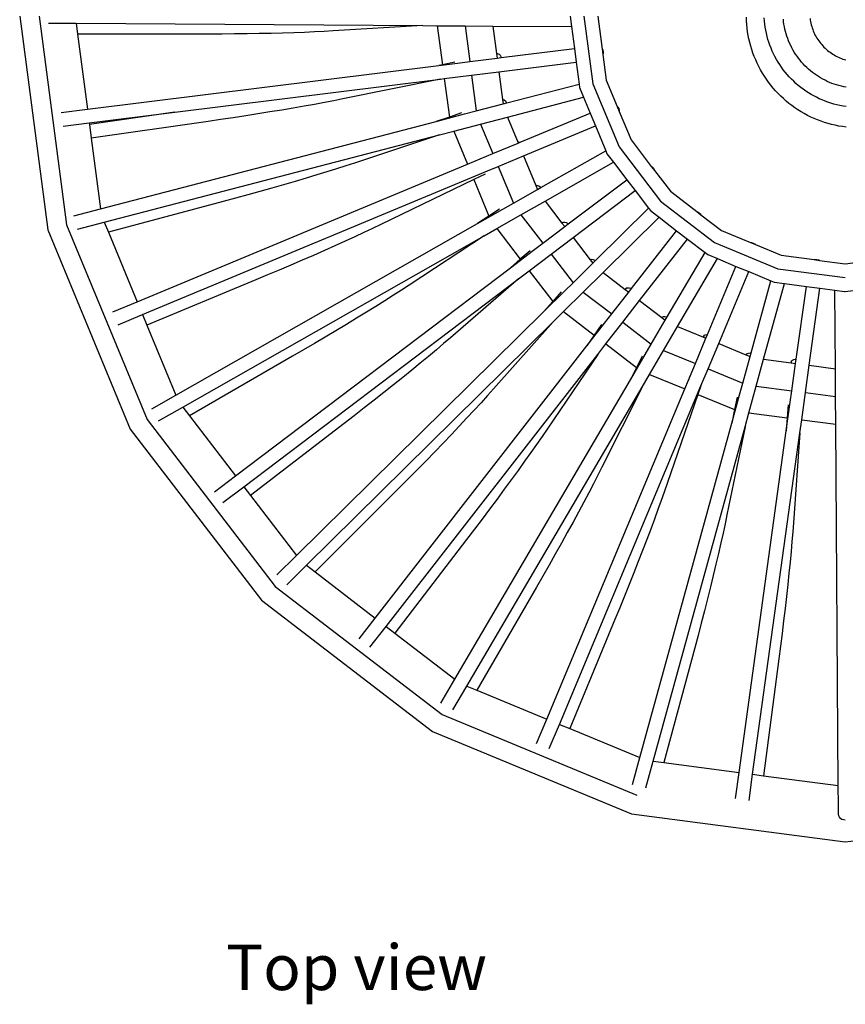
# Model space of a CAD drawing. Units: metres. Extents: x 1.52 to 3.09, y 2.89 to 4.7.
# Drawn here: x 1.52 to 1.82, y 2.89 to 3.25 of the extents above; entities that cross this region are included whole.
import ezdxf

# ---------------------------------------------------------------- set-up
doc = ezdxf.new("R2010")
doc.units = ezdxf.units.M
doc.layers.add('Edges', color=7, linetype='Continuous')
doc.styles.get("Standard").update_dxf_attribs({"font": 'verdana.ttf'})

# ---------------------------------------------------------------- blocks, each defined once
blk = doc.blocks.new('Rattan Pendant Lamp pl')
at = {"layer": 'Edges'}
for p, q in [((-0.60096, -0.00307), (-0.59073, -0.08071)), ((-0.5939, -0.00307), (-0.58391, -0.07889)), ((-0.40096, -0.00307), (-0.40046, -0.00684)), ((-0.39591, -0.00307), (-0.39268, -0.02764)), ((-0.39087, -0.00307), (-0.38929, -0.01503)), ((-0.59052, -0.00557), (-0.58045, -0.00563)), ((-0.58045, -0.00563), (-0.57992, -0.00959)), ((-0.58045, -0.00563), (-0.45452, -0.00648)), ((-0.45452, -0.00648), (-0.48708, -0.00841)), ((-0.45452, -0.00648), (-0.44921, -0.00652)), ((-0.44921, -0.00652), (-0.44735, -0.02066)), ((-0.44921, -0.00652), (-0.43911, -0.00658)), ((-0.43911, -0.00658), (-0.43741, -0.01952)), ((-0.43911, -0.00658), (-0.42902, -0.00665)), ((-0.42902, -0.00665), (-0.4277, -0.01666)), ((-0.42902, -0.00665), (-0.40046, -0.00684)), ((-0.40046, -0.00684), (-0.39941, -0.01478)), ((-0.57992, -0.00959), (-0.57633, -0.03686)), ((-0.53671, -0.00959), (-0.57992, -0.00959)), ((-0.53206, -0.00958), (-0.53671, -0.00959)), ((-0.52744, -0.00956), (-0.53206, -0.00958)), ((-0.52287, -0.00951), (-0.52744, -0.00956)), ((-0.51835, -0.00945), (-0.52287, -0.00951)), ((-0.51393, -0.00938), (-0.51835, -0.00945)), ((-0.50961, -0.00928), (-0.51393, -0.00938)), ((-0.50542, -0.00917), (-0.50961, -0.00928)), ((-0.50138, -0.00905), (-0.50542, -0.00917)), ((-0.49751, -0.00891), (-0.50138, -0.00905)), ((-0.49382, -0.00875), (-0.49751, -0.00891)), ((-0.49034, -0.00859), (-0.49382, -0.00875)), ((-0.48708, -0.00841), (-0.49034, -0.00859)), ((-0.42744, -0.01661), (-0.4277, -0.01666)), ((-0.4277, -0.01666), (-0.42749, -0.01828)), ((-0.42744, -0.01661), (-0.42708, -0.01667)), ((-0.42708, -0.01667), (-0.42672, -0.01688)), ((-0.42672, -0.01688), (-0.42638, -0.01725)), ((-0.42638, -0.01725), (-0.42609, -0.01774)), ((-0.42609, -0.01774), (-0.42596, -0.01809)), ((-0.42596, -0.01809), (-0.39941, -0.01478)), ((-0.39941, -0.01478), (-0.39876, -0.01974)), ((-0.38929, -0.01503), (-0.38912, -0.01535)), ((-0.38929, -0.01503), (-0.38904, -0.01698)), ((-0.38912, -0.01535), (-0.38896, -0.01598)), ((-0.38895, -0.01663), (-0.38904, -0.01698)), ((-0.38904, -0.01698), (-0.38781, -0.02634)), ((-0.38896, -0.01598), (-0.38895, -0.01663)), ((-0.57633, -0.03686), (-0.44871, -0.02093)), ((-0.44871, -0.02093), (-0.44182, -0.02007)), ((-0.44735, -0.02066), (-0.44871, -0.02093)), ((-0.44279, -0.01973), (-0.44735, -0.02066)), ((-0.44182, -0.02007), (-0.43741, -0.01952)), ((-0.43741, -0.01952), (-0.42749, -0.01828)), ((-0.42749, -0.01828), (-0.42596, -0.01809)), ((-0.42683, -0.02324), (-0.39876, -0.01974)), ((-0.39876, -0.01974), (-0.39771, -0.02772)), ((-0.44668, -0.02572), (-0.43676, -0.02448)), ((-0.43676, -0.02448), (-0.42683, -0.02324)), ((-0.43676, -0.02448), (-0.43505, -0.03746)), ((-0.42683, -0.02324), (-0.42551, -0.03329)), ((-0.5446, -0.03794), (-0.44811, -0.0259)), ((-0.44811, -0.0259), (-0.48356, -0.0331)), ((-0.44811, -0.0259), (-0.44668, -0.02572)), ((-0.44668, -0.02572), (-0.44484, -0.03967)), ((-0.42398, -0.03457), (-0.39771, -0.02772)), ((-0.39771, -0.02772), (-0.39755, -0.02895)), ((-0.39268, -0.02764), (-0.38319, -0.05055)), ((-0.38781, -0.02634), (-0.38388, -0.03582)), ((-0.39755, -0.02895), (-0.39609, -0.03247)), ((-0.49763, -0.03575), (-0.50161, -0.03644)), ((-0.49382, -0.03507), (-0.49763, -0.03575)), ((-0.49019, -0.03439), (-0.49382, -0.03507)), ((-0.48676, -0.03374), (-0.49019, -0.03439)), ((-0.48356, -0.0331), (-0.48676, -0.03374)), ((-0.43505, -0.03746), (-0.4253, -0.03492)), ((-0.42551, -0.03329), (-0.42526, -0.03329)), ((-0.42551, -0.03329), (-0.4253, -0.03492)), ((-0.4253, -0.03492), (-0.42398, -0.03457)), ((-0.42526, -0.03329), (-0.42487, -0.03347)), ((-0.42487, -0.03347), (-0.42449, -0.03379)), ((-0.42449, -0.03379), (-0.42415, -0.03424)), ((-0.42415, -0.03424), (-0.42398, -0.03457)), ((-0.42373, -0.03967), (-0.39609, -0.03247)), ((-0.39609, -0.03247), (-0.39369, -0.03827)), ((-0.58583, -0.03805), (-0.57633, -0.03686)), ((-0.57568, -0.04182), (-0.5446, -0.03794)), ((-0.5446, -0.03794), (-0.57561, -0.04236)), ((-0.51884, -0.03924), (-0.52336, -0.03993)), ((-0.51438, -0.03854), (-0.51884, -0.03924)), ((-0.51001, -0.03784), (-0.51438, -0.03854)), ((-0.50575, -0.03714), (-0.51001, -0.03784)), ((-0.50161, -0.03644), (-0.50575, -0.03714)), ((-0.44959, -0.04125), (-0.43929, -0.03857)), ((-0.44044, -0.03821), (-0.44484, -0.03967)), ((-0.43929, -0.03857), (-0.43505, -0.03746)), ((-0.41906, -0.04883), (-0.39369, -0.03827)), ((-0.39369, -0.03827), (-0.39178, -0.04288)), ((-0.38388, -0.03582), (-0.38364, -0.03607)), ((-0.38388, -0.03582), (-0.38312, -0.03765)), ((-0.38364, -0.03607), (-0.38331, -0.03663)), ((-0.38331, -0.03663), (-0.38313, -0.03726)), ((-0.38313, -0.03726), (-0.38312, -0.03765)), ((-0.38312, -0.03765), (-0.37882, -0.04802)), ((-0.58518, -0.04301), (-0.57568, -0.04182)), ((-0.57568, -0.04182), (-0.57561, -0.04236)), ((-0.57561, -0.04236), (-0.57496, -0.04731)), ((-0.53253, -0.04127), (-0.57496, -0.04731)), ((-0.57157, -0.07306), (-0.44959, -0.04125)), ((-0.52793, -0.0406), (-0.53253, -0.04127)), ((-0.52336, -0.03993), (-0.52793, -0.0406)), ((-0.44484, -0.03967), (-0.44959, -0.04125)), ((-0.44326, -0.04477), (-0.43349, -0.04222)), ((-0.43349, -0.04222), (-0.42373, -0.03967)), ((-0.43349, -0.04222), (-0.42903, -0.05299)), ((-0.42373, -0.03967), (-0.41986, -0.04901)), ((-0.41789, -0.05376), (-0.39178, -0.04288)), ((-0.39178, -0.04288), (-0.38803, -0.05193)), ((-0.57026, -0.07788), (-0.44841, -0.04611)), ((-0.44841, -0.04611), (-0.47935, -0.0564)), ((-0.44841, -0.04611), (-0.44326, -0.04477)), ((-0.44326, -0.04477), (-0.43827, -0.05683)), ((-0.57496, -0.04731), (-0.57157, -0.07306)), ((-0.42903, -0.05299), (-0.4198, -0.04914)), ((-0.41952, -0.04885), (-0.41986, -0.04901)), ((-0.41986, -0.04901), (-0.4198, -0.04914)), ((-0.4198, -0.04914), (-0.41906, -0.04883)), ((-0.41952, -0.04885), (-0.41915, -0.04881)), ((-0.41915, -0.04881), (-0.41906, -0.04883)), ((-0.37882, -0.04802), (-0.37148, -0.0576)), ((-0.43827, -0.05683), (-0.42903, -0.05299)), ((-0.41163, -0.06534), (-0.38803, -0.05193)), ((-0.38803, -0.05193), (-0.38756, -0.05307)), ((-0.38756, -0.05307), (-0.38524, -0.05609)), ((-0.38319, -0.05055), (-0.3681, -0.07021)), ((-0.55827, -0.10682), (-0.43827, -0.05683)), ((-0.47935, -0.0564), (-0.48246, -0.05741)), ((-0.42712, -0.05761), (-0.41789, -0.05376)), ((-0.41789, -0.05376), (-0.41344, -0.0645)), ((-0.41007, -0.0702), (-0.38524, -0.05609)), ((-0.38524, -0.05609), (-0.38037, -0.06244)), ((-0.55636, -0.11144), (-0.43102, -0.05927)), ((-0.493, -0.06072), (-0.49687, -0.06188)), ((-0.4893, -0.05958), (-0.493, -0.06072)), ((-0.48578, -0.05848), (-0.4893, -0.05958)), ((-0.48246, -0.05741), (-0.48578, -0.05848)), ((-0.43187, -0.06038), (-0.43597, -0.06237)), ((-0.43102, -0.05927), (-0.42712, -0.05761)), ((-0.42712, -0.05761), (-0.42158, -0.07099)), ((-0.37148, -0.0576), (-0.37117, -0.05779)), ((-0.37148, -0.0576), (-0.37028, -0.05915)), ((-0.37117, -0.05779), (-0.37071, -0.05825)), ((-0.37071, -0.05825), (-0.37038, -0.05881)), ((-0.37038, -0.05881), (-0.37028, -0.05915)), ((-0.37028, -0.05915), (-0.36453, -0.06665)), ((-0.50504, -0.06428), (-0.50929, -0.0655)), ((-0.50089, -0.06307), (-0.50504, -0.06428)), ((-0.49687, -0.06188), (-0.50089, -0.06307)), ((-0.43597, -0.06237), (-0.46977, -0.07877)), ((-0.43597, -0.06237), (-0.43046, -0.07567)), ((-0.40162, -0.07852), (-0.38037, -0.06244)), ((-0.38037, -0.06244), (-0.37732, -0.06641)), ((-0.51805, -0.06796), (-0.5225, -0.06918)), ((-0.51364, -0.06673), (-0.51805, -0.06796)), ((-0.50929, -0.0655), (-0.51364, -0.06673)), ((-0.42158, -0.07099), (-0.41282, -0.06601)), ((-0.41344, -0.0645), (-0.4132, -0.06444)), ((-0.41344, -0.0645), (-0.41282, -0.06601)), ((-0.4132, -0.06444), (-0.41278, -0.0645)), ((-0.41282, -0.06601), (-0.41163, -0.06534)), ((-0.41278, -0.0645), (-0.41233, -0.06472)), ((-0.41233, -0.06472), (-0.41188, -0.06507)), ((-0.41188, -0.06507), (-0.41163, -0.06534)), ((-0.39988, -0.08348), (-0.37732, -0.06641)), ((-0.37732, -0.06641), (-0.37242, -0.0728)), ((-0.36453, -0.06665), (-0.35496, -0.07399)), ((-0.52698, -0.07039), (-0.56873, -0.08157)), ((-0.5225, -0.06918), (-0.52698, -0.07039)), ((-0.42538, -0.07316), (-0.42158, -0.07099)), ((-0.41884, -0.07519), (-0.41007, -0.0702)), ((-0.41007, -0.0702), (-0.40392, -0.07822)), ((-0.3681, -0.07021), (-0.34843, -0.0853)), ((-0.5813, -0.0756), (-0.57157, -0.07306)), ((-0.43465, -0.07842), (-0.42538, -0.07316)), ((-0.42659, -0.07311), (-0.43046, -0.07567)), ((-0.39174, -0.09186), (-0.37242, -0.0728)), ((-0.37242, -0.0728), (-0.37167, -0.07378)), ((-0.37167, -0.07378), (-0.36864, -0.0761)), ((-0.35496, -0.07399), (-0.35462, -0.07409)), ((-0.35496, -0.07399), (-0.3534, -0.07519)), ((-0.35462, -0.07409), (-0.35406, -0.07443)), ((-0.35406, -0.07443), (-0.35359, -0.07488)), ((-0.35359, -0.07488), (-0.3534, -0.07519)), ((-0.58001, -0.08043), (-0.57026, -0.07788)), ((-0.57026, -0.07788), (-0.56873, -0.08157)), ((-0.54423, -0.14071), (-0.43465, -0.07842)), ((-0.43046, -0.07567), (-0.43465, -0.07842)), ((-0.42762, -0.08018), (-0.41884, -0.07519)), ((-0.41884, -0.07519), (-0.4109, -0.08555)), ((-0.40363, -0.07797), (-0.40392, -0.07822)), ((-0.40392, -0.07822), (-0.40292, -0.07951)), ((-0.40363, -0.07797), (-0.40329, -0.07784)), ((-0.40329, -0.07784), (-0.40287, -0.07785)), ((-0.40292, -0.07951), (-0.40162, -0.07852)), ((-0.40287, -0.07785), (-0.40239, -0.07801)), ((-0.40239, -0.07801), (-0.4019, -0.07829)), ((-0.4019, -0.07829), (-0.40162, -0.07852)), ((-0.38897, -0.09615), (-0.36864, -0.0761)), ((-0.36864, -0.0761), (-0.36229, -0.08097)), ((-0.3534, -0.07519), (-0.34591, -0.08093)), ((-0.59073, -0.08071), (-0.56076, -0.15307)), ((-0.58391, -0.07889), (-0.55465, -0.14954)), ((-0.56873, -0.08157), (-0.55827, -0.10682)), ((-0.47587, -0.08167), (-0.47922, -0.08323)), ((-0.47272, -0.08019), (-0.47587, -0.08167)), ((-0.46977, -0.07877), (-0.47272, -0.08019)), ((-0.43224, -0.08281), (-0.42762, -0.08018)), ((-0.42762, -0.08018), (-0.41906, -0.09133)), ((-0.4109, -0.08555), (-0.40292, -0.07951)), ((-0.37866, -0.10201), (-0.36229, -0.08097)), ((-0.36229, -0.08097), (-0.35833, -0.08401)), ((-0.34591, -0.08093), (-0.33543, -0.08528)), ((-0.54172, -0.14504), (-0.43224, -0.08281)), ((-0.48274, -0.08484), (-0.48643, -0.0865)), ((-0.47922, -0.08323), (-0.48274, -0.08484)), ((-0.43224, -0.08281), (-0.45947, -0.10075)), ((-0.41428, -0.0881), (-0.4109, -0.08555)), ((-0.40786, -0.08951), (-0.39988, -0.08348)), ((-0.39988, -0.08348), (-0.39371, -0.09152)), ((-0.3757, -0.10634), (-0.35833, -0.08401)), ((-0.35833, -0.08401), (-0.35194, -0.08892)), ((-0.34843, -0.0853), (-0.32553, -0.09479)), ((-0.33543, -0.08528), (-0.33508, -0.08528)), ((-0.33543, -0.08528), (-0.33361, -0.08603)), ((-0.33508, -0.08528), (-0.33445, -0.08546)), ((-0.33445, -0.08546), (-0.33388, -0.08577)), ((-0.33388, -0.08577), (-0.33361, -0.08603)), ((-0.49025, -0.0882), (-0.49421, -0.08994)), ((-0.48643, -0.0865), (-0.49025, -0.0882)), ((-0.42262, -0.09441), (-0.41428, -0.0881)), ((-0.4155, -0.08825), (-0.41906, -0.09133)), ((-0.36567, -0.11233), (-0.35194, -0.08892)), ((-0.35194, -0.08892), (-0.35096, -0.08967)), ((-0.33361, -0.08603), (-0.32423, -0.08992)), ((-0.49827, -0.09171), (-0.50241, -0.09349)), ((-0.49421, -0.08994), (-0.49827, -0.09171)), ((-0.41906, -0.09133), (-0.42262, -0.09441)), ((-0.41583, -0.09555), (-0.40786, -0.08951)), ((-0.40786, -0.08951), (-0.39989, -0.0999)), ((-0.39989, -0.0999), (-0.39271, -0.09282)), ((-0.39371, -0.09152), (-0.39349, -0.0914)), ((-0.39371, -0.09152), (-0.39271, -0.09282)), ((-0.39349, -0.0914), (-0.39307, -0.09135)), ((-0.39307, -0.09135), (-0.39258, -0.09144)), ((-0.39271, -0.09282), (-0.39174, -0.09186)), ((-0.39258, -0.09144), (-0.39206, -0.09166)), ((-0.39206, -0.09166), (-0.39174, -0.09186)), ((-0.36188, -0.11576), (-0.34744, -0.09113)), ((-0.35096, -0.08967), (-0.34744, -0.09113)), ((-0.34744, -0.09113), (-0.34068, -0.09393)), ((-0.32423, -0.08992), (-0.31226, -0.09149)), ((-0.31226, -0.09149), (-0.31191, -0.09141)), ((-0.31226, -0.09149), (-0.31032, -0.09175)), ((-0.31191, -0.09141), (-0.31126, -0.09142)), ((-0.31126, -0.09142), (-0.31063, -0.09158)), ((-0.31063, -0.09158), (-0.31032, -0.09175)), ((-0.31032, -0.09175), (-0.30096, -0.09298)), ((-0.30096, -0.09298), (-0.29159, -0.09175)), ((-0.52254, -0.17003), (-0.42262, -0.09441)), ((-0.50662, -0.09528), (-0.51088, -0.09707)), ((-0.50241, -0.09349), (-0.50662, -0.09528)), ((-0.41966, -0.09845), (-0.41583, -0.09555)), ((-0.41583, -0.09555), (-0.40726, -0.10671)), ((-0.39616, -0.10325), (-0.38897, -0.09615)), ((-0.38897, -0.09615), (-0.38096, -0.10231)), ((-0.35103, -0.11869), (-0.34068, -0.09393)), ((-0.34697, -0.12194), (-0.33606, -0.09584)), ((-0.34068, -0.09393), (-0.33606, -0.09584)), ((-0.33606, -0.09584), (-0.32798, -0.09919)), ((-0.32553, -0.09479), (-0.30096, -0.09802)), ((-0.51517, -0.09886), (-0.55477, -0.11526)), ((-0.5195, -0.17399), (-0.41966, -0.09845)), ((-0.51088, -0.09707), (-0.51517, -0.09886)), ((-0.41966, -0.09845), (-0.44443, -0.11989)), ((-0.403, -0.10297), (-0.39989, -0.0999)), ((-0.33518, -0.12536), (-0.32798, -0.09919)), ((-0.33064, -0.12769), (-0.32306, -0.10016)), ((-0.32798, -0.09919), (-0.32684, -0.09966)), ((-0.32684, -0.09966), (-0.32306, -0.10016)), ((-0.32306, -0.10016), (-0.31512, -0.1012)), ((-0.46221, -0.10254), (-0.46514, -0.10442)), ((-0.45947, -0.10075), (-0.46221, -0.10254)), ((-0.41059, -0.11046), (-0.403, -0.10297)), ((-0.40418, -0.10324), (-0.40726, -0.10671)), ((-0.40335, -0.11034), (-0.39616, -0.10325)), ((-0.39616, -0.10325), (-0.38581, -0.11119)), ((-0.38581, -0.11119), (-0.37967, -0.1033)), ((-0.38074, -0.10199), (-0.38096, -0.10231)), ((-0.38096, -0.10231), (-0.37967, -0.1033)), ((-0.38074, -0.10199), (-0.38045, -0.10178)), ((-0.38045, -0.10178), (-0.38004, -0.10168)), ((-0.38004, -0.10168), (-0.37954, -0.10171)), ((-0.37967, -0.1033), (-0.37866, -0.10201)), ((-0.37954, -0.10171), (-0.37899, -0.10186)), ((-0.37899, -0.10186), (-0.37866, -0.10201)), ((-0.31878, -0.12761), (-0.31512, -0.1012)), ((-0.31512, -0.1012), (-0.31017, -0.10185)), ((-0.31405, -0.12988), (-0.31017, -0.10185)), ((-0.31017, -0.10185), (-0.30473, -0.10257)), ((-0.30454, -0.13113), (-0.30473, -0.10257)), ((-0.30473, -0.10257), (-0.30124, -0.10303)), ((-0.30124, -0.10303), (-0.30096, -0.10307)), ((-0.30096, -0.10307), (-0.29718, -0.10257)), ((-0.56712, -0.11051), (-0.55827, -0.10682)), ((-0.46825, -0.1064), (-0.47154, -0.10846)), ((-0.46514, -0.10442), (-0.46825, -0.1064)), ((-0.40726, -0.10671), (-0.41059, -0.11046)), ((-0.38184, -0.11423), (-0.3757, -0.10634)), ((-0.3757, -0.10634), (-0.36766, -0.11251)), ((-0.50032, -0.19899), (-0.41059, -0.11046)), ((-0.47498, -0.11059), (-0.47855, -0.11278)), ((-0.47154, -0.10846), (-0.47498, -0.11059)), ((-0.40713, -0.11407), (-0.40335, -0.11034)), ((-0.40335, -0.11034), (-0.39219, -0.11889)), ((-0.56517, -0.11512), (-0.55636, -0.11144)), ((-0.55636, -0.11144), (-0.55477, -0.11526)), ((-0.49677, -0.20251), (-0.40713, -0.11407)), ((-0.47855, -0.11278), (-0.48224, -0.11502)), ((-0.40713, -0.11407), (-0.42879, -0.13845)), ((-0.38841, -0.11454), (-0.38581, -0.11119)), ((-0.38798, -0.12213), (-0.38184, -0.11423)), ((-0.38184, -0.11423), (-0.37145, -0.1222)), ((-0.37145, -0.1222), (-0.36636, -0.11351)), ((-0.36766, -0.11251), (-0.36748, -0.11234)), ((-0.36766, -0.11251), (-0.36636, -0.11351)), ((-0.36748, -0.11234), (-0.36708, -0.11218)), ((-0.36708, -0.11218), (-0.36659, -0.11215)), ((-0.36659, -0.11215), (-0.36602, -0.11222)), ((-0.36636, -0.11351), (-0.36567, -0.11233)), ((-0.36602, -0.11222), (-0.36567, -0.11233)), ((-0.55477, -0.11526), (-0.54423, -0.14071)), ((-0.48604, -0.1173), (-0.48991, -0.11961)), ((-0.48224, -0.11502), (-0.48604, -0.1173)), ((-0.39483, -0.12279), (-0.38841, -0.11454)), ((-0.38955, -0.115), (-0.39219, -0.11889)), ((-0.36699, -0.12447), (-0.36188, -0.11576)), ((-0.36188, -0.11576), (-0.35254, -0.11963)), ((-0.48991, -0.11961), (-0.49386, -0.12193)), ((-0.44443, -0.11989), (-0.4469, -0.12201)), ((-0.39219, -0.11889), (-0.39483, -0.12279)), ((-0.35545, -0.12925), (-0.35159, -0.12003)), ((-0.35242, -0.11927), (-0.35254, -0.11963)), ((-0.35254, -0.11963), (-0.35159, -0.12003)), ((-0.35242, -0.11927), (-0.35219, -0.11899)), ((-0.35219, -0.11899), (-0.35182, -0.11879)), ((-0.35182, -0.11879), (-0.35133, -0.11868)), ((-0.35159, -0.12003), (-0.35103, -0.11869)), ((-0.35133, -0.11868), (-0.35103, -0.11869)), ((-0.49784, -0.12426), (-0.50186, -0.12659)), ((-0.49386, -0.12193), (-0.49784, -0.12426)), ((-0.47178, -0.22169), (-0.39483, -0.12279)), ((-0.44956, -0.12427), (-0.45239, -0.12663)), ((-0.4469, -0.12201), (-0.44956, -0.12427)), ((-0.39093, -0.12592), (-0.38798, -0.12213)), ((-0.38798, -0.12213), (-0.37681, -0.13069)), ((-0.37367, -0.12598), (-0.37145, -0.1222)), ((-0.37209, -0.13318), (-0.36699, -0.12447)), ((-0.36699, -0.12447), (-0.35545, -0.12925)), ((-0.35083, -0.13117), (-0.34697, -0.12194)), ((-0.34697, -0.12194), (-0.33706, -0.12605)), ((-0.50186, -0.12659), (-0.53929, -0.1482)), ((-0.46781, -0.22473), (-0.39093, -0.12592)), ((-0.45239, -0.12663), (-0.45538, -0.1291)), ((-0.39093, -0.12592), (-0.4093, -0.15304)), ((-0.37906, -0.13517), (-0.37367, -0.12598)), ((-0.37473, -0.12654), (-0.37681, -0.13069)), ((-0.33822, -0.13639), (-0.33554, -0.12667)), ((-0.33706, -0.12605), (-0.33693, -0.12583)), ((-0.33706, -0.12605), (-0.33554, -0.12667)), ((-0.33693, -0.12583), (-0.33659, -0.12558)), ((-0.33659, -0.12558), (-0.33612, -0.12542)), ((-0.33612, -0.12542), (-0.33555, -0.12534)), ((-0.33555, -0.12534), (-0.33518, -0.12536)), ((-0.33554, -0.12667), (-0.33518, -0.12536)), ((-0.33332, -0.13743), (-0.33064, -0.12769)), ((-0.33064, -0.12769), (-0.32062, -0.12901)), ((-0.32059, -0.12863), (-0.32062, -0.12901)), ((-0.32059, -0.12863), (-0.32044, -0.1283)), ((-0.32044, -0.1283), (-0.32014, -0.12801)), ((-0.32014, -0.12801), (-0.31969, -0.12778)), ((-0.31969, -0.12778), (-0.31914, -0.12764)), ((-0.31914, -0.12764), (-0.31878, -0.12761)), ((-0.31901, -0.12922), (-0.31878, -0.12761)), ((-0.45851, -0.13166), (-0.46177, -0.1343)), ((-0.45538, -0.1291), (-0.45851, -0.13166)), ((-0.37681, -0.13069), (-0.37906, -0.13517)), ((-0.35738, -0.13387), (-0.35545, -0.12925)), ((-0.3534, -0.13733), (-0.35083, -0.13117)), ((-0.35083, -0.13117), (-0.33822, -0.13639)), ((-0.32062, -0.12901), (-0.31901, -0.12922)), ((-0.32038, -0.13913), (-0.31901, -0.12922)), ((-0.31542, -0.13978), (-0.31405, -0.12988)), ((-0.31405, -0.12988), (-0.30454, -0.13113)), ((-0.30447, -0.14122), (-0.30454, -0.13113)), ((-0.46177, -0.1343), (-0.46514, -0.137)), ((-0.44282, -0.24391), (-0.37906, -0.13517)), ((-0.37478, -0.13777), (-0.37209, -0.13318)), ((-0.37209, -0.13318), (-0.3593, -0.13848)), ((-0.3593, -0.13848), (-0.35798, -0.13531)), ((-0.35798, -0.13531), (-0.35738, -0.13387)), ((-0.35756, -0.13412), (-0.35798, -0.13531)), ((-0.46514, -0.137), (-0.4686, -0.13976)), ((-0.43848, -0.2464), (-0.37478, -0.13777)), ((-0.42879, -0.13845), (-0.43097, -0.14088)), ((-0.40944, -0.25842), (-0.3593, -0.13848)), ((-0.40482, -0.26034), (-0.3534, -0.13733)), ((-0.37478, -0.13777), (-0.38939, -0.16692)), ((-0.3534, -0.13733), (-0.35449, -0.14047)), ((-0.33938, -0.14061), (-0.33822, -0.13639)), ((-0.33599, -0.14716), (-0.33332, -0.13743)), ((-0.33332, -0.13743), (-0.32038, -0.13913)), ((-0.32096, -0.14333), (-0.32038, -0.13913)), ((-0.55298, -0.14569), (-0.54423, -0.14071)), ((-0.47214, -0.14255), (-0.47575, -0.14537)), ((-0.4686, -0.13976), (-0.47214, -0.14255)), ((-0.43097, -0.14088), (-0.43331, -0.14346)), ((-0.35449, -0.14047), (-0.3668, -0.17597)), ((-0.35449, -0.14047), (-0.3412, -0.14598)), ((-0.3422, -0.15088), (-0.33938, -0.14061)), ((-0.34026, -0.14143), (-0.3412, -0.14598)), ((-0.31679, -0.14969), (-0.31542, -0.13978)), ((-0.31542, -0.13978), (-0.30447, -0.14122)), ((-0.3044, -0.15132), (-0.30447, -0.14122)), ((-0.55048, -0.15002), (-0.54172, -0.14504)), ((-0.54172, -0.14504), (-0.53929, -0.1482)), ((-0.47575, -0.14537), (-0.4794, -0.1482)), ((-0.43581, -0.14618), (-0.43845, -0.14902)), ((-0.43331, -0.14346), (-0.43581, -0.14618)), ((-0.3412, -0.14598), (-0.3422, -0.15088)), ((-0.32239, -0.15369), (-0.32096, -0.14333)), ((-0.32172, -0.1443), (-0.32206, -0.149)), ((-0.55465, -0.14954), (-0.5081, -0.21021)), ((-0.53929, -0.1482), (-0.52254, -0.17003)), ((-0.4794, -0.1482), (-0.48308, -0.15104)), ((-0.43845, -0.14902), (-0.44122, -0.15196)), ((-0.3374, -0.15229), (-0.33599, -0.14716)), ((-0.33599, -0.14716), (-0.32206, -0.149)), ((-0.32206, -0.149), (-0.32239, -0.15369)), ((-0.31745, -0.15445), (-0.31679, -0.14969)), ((-0.31679, -0.14969), (-0.3044, -0.15132)), ((-0.56076, -0.15307), (-0.51309, -0.2152)), ((-0.48308, -0.15104), (-0.51709, -0.17713)), ((-0.44122, -0.15196), (-0.4441, -0.155)), ((-0.4093, -0.15304), (-0.41114, -0.15573)), ((-0.37565, -0.27242), (-0.3422, -0.15088)), ((-0.37081, -0.2737), (-0.3374, -0.15229)), ((-0.3374, -0.15229), (-0.34397, -0.18423)), ((-0.33958, -0.27781), (-0.32239, -0.15369)), ((-0.30352, -0.28256), (-0.3044, -0.15132)), ((-0.4441, -0.155), (-0.44709, -0.15812)), ((-0.41114, -0.15573), (-0.41313, -0.1586)), ((-0.33463, -0.27846), (-0.31745, -0.15445)), ((-0.31745, -0.15445), (-0.3198, -0.18712)), ((-0.44709, -0.15812), (-0.45016, -0.16131)), ((-0.41313, -0.1586), (-0.41525, -0.16162)), ((-0.45331, -0.16454), (-0.45652, -0.16781)), ((-0.45016, -0.16131), (-0.45331, -0.16454)), ((-0.41525, -0.16162), (-0.4175, -0.16477)), ((-0.45652, -0.16781), (-0.45977, -0.17109)), ((-0.41986, -0.16806), (-0.42232, -0.17145)), ((-0.4175, -0.16477), (-0.41986, -0.16806)), ((-0.38939, -0.16692), (-0.39087, -0.16984)), ((-0.53017, -0.1758), (-0.52254, -0.17003)), ((-0.45977, -0.17109), (-0.46304, -0.17438)), ((-0.42232, -0.17145), (-0.42488, -0.17493)), ((-0.39087, -0.16984), (-0.39246, -0.17294)), ((-0.52713, -0.17977), (-0.5195, -0.17399)), ((-0.5195, -0.17399), (-0.51709, -0.17713)), ((-0.46304, -0.17438), (-0.4936, -0.20494)), ((-0.42488, -0.17493), (-0.42751, -0.17849)), ((-0.39246, -0.17294), (-0.39417, -0.17621)), ((-0.51709, -0.17713), (-0.50032, -0.19899)), ((-0.42751, -0.17849), (-0.43021, -0.1821)), ((-0.39417, -0.17621), (-0.39599, -0.17963)), ((-0.3668, -0.17597), (-0.36788, -0.17905)), ((-0.43021, -0.1821), (-0.43296, -0.18576)), ((-0.39599, -0.17963), (-0.3979, -0.18319)), ((-0.36905, -0.18233), (-0.37032, -0.1858)), ((-0.36788, -0.17905), (-0.36905, -0.18233)), ((-0.43296, -0.18576), (-0.43575, -0.18944)), ((-0.3979, -0.18319), (-0.3999, -0.18688)), ((-0.37032, -0.1858), (-0.37168, -0.18943)), ((-0.34397, -0.18423), (-0.34464, -0.18743)), ((-0.43575, -0.18944), (-0.43857, -0.19313)), ((-0.3999, -0.18688), (-0.40198, -0.19066)), ((-0.37168, -0.18943), (-0.37311, -0.19321)), ((-0.34464, -0.18743), (-0.34538, -0.19083)), ((-0.3198, -0.18712), (-0.32005, -0.19038)), ((-0.43857, -0.19313), (-0.46467, -0.22714)), ((-0.40198, -0.19066), (-0.40412, -0.19453)), ((-0.34538, -0.19083), (-0.34619, -0.19443)), ((-0.32005, -0.19038), (-0.32034, -0.19385)), ((-0.40412, -0.19453), (-0.40633, -0.19847)), ((-0.37311, -0.19321), (-0.37461, -0.19712)), ((-0.34619, -0.19443), (-0.34705, -0.19821)), ((-0.32034, -0.19385), (-0.32067, -0.19752)), ((-0.50748, -0.20606), (-0.50032, -0.19899)), ((-0.40633, -0.19847), (-0.40858, -0.20246)), ((-0.37461, -0.19712), (-0.37617, -0.20115)), ((-0.34705, -0.19821), (-0.34798, -0.20215)), ((-0.32067, -0.19752), (-0.32103, -0.20138)), ((-0.50394, -0.20959), (-0.49677, -0.20251)), ((-0.49677, -0.20251), (-0.4936, -0.20494)), ((-0.40858, -0.20246), (-0.41087, -0.20647)), ((-0.37617, -0.20115), (-0.3778, -0.20527)), ((-0.34798, -0.20215), (-0.34896, -0.20622)), ((-0.32103, -0.20138), (-0.32144, -0.2054)), ((-0.4936, -0.20494), (-0.47178, -0.22169)), ((-0.41087, -0.20647), (-0.41318, -0.2105)), ((-0.3778, -0.20527), (-0.37947, -0.20946)), ((-0.34896, -0.20622), (-0.34998, -0.21042)), ((-0.32144, -0.2054), (-0.32187, -0.20957)), ((-0.5081, -0.21021), (-0.44743, -0.25676)), ((-0.41318, -0.2105), (-0.43479, -0.24792)), ((-0.37947, -0.20946), (-0.38118, -0.2137)), ((-0.34998, -0.21042), (-0.35105, -0.21471)), ((-0.32187, -0.20957), (-0.32234, -0.21387)), ((-0.38118, -0.2137), (-0.38292, -0.21798)), ((-0.32234, -0.21387), (-0.32285, -0.21826)), ((-0.51309, -0.2152), (-0.45096, -0.26287)), ((-0.38292, -0.21798), (-0.38469, -0.22227)), ((-0.35105, -0.21471), (-0.35216, -0.21909)), ((-0.47765, -0.22924), (-0.47178, -0.22169)), ((-0.35216, -0.21909), (-0.35331, -0.22352)), ((-0.32285, -0.21826), (-0.32338, -0.22275)), ((-0.47369, -0.23228), (-0.46781, -0.22473)), ((-0.46781, -0.22473), (-0.46467, -0.22714)), ((-0.38469, -0.22227), (-0.4011, -0.26188)), ((-0.35331, -0.22352), (-0.35448, -0.22799)), ((-0.32338, -0.22275), (-0.32393, -0.22729)), ((-0.46467, -0.22714), (-0.44282, -0.24391)), ((-0.35448, -0.22799), (-0.35567, -0.23247)), ((-0.32393, -0.22729), (-0.32451, -0.23187)), ((-0.35567, -0.23247), (-0.36686, -0.27422)), ((-0.32451, -0.23187), (-0.3251, -0.23648)), ((-0.3251, -0.23648), (-0.3307, -0.27898)), ((-0.44791, -0.25259), (-0.44282, -0.24391)), ((-0.44357, -0.25509), (-0.43848, -0.2464)), ((-0.43848, -0.2464), (-0.43479, -0.24792)), ((-0.43479, -0.24792), (-0.40944, -0.25842)), ((-0.44743, -0.25676), (-0.37677, -0.28603)), ((-0.41313, -0.26726), (-0.40944, -0.25842)), ((-0.40851, -0.26916), (-0.40482, -0.26034)), ((-0.40482, -0.26034), (-0.4011, -0.26188)), ((-0.45096, -0.26287), (-0.3786, -0.29285)), ((-0.4011, -0.26188), (-0.37565, -0.27242)), ((-0.37832, -0.28212), (-0.37565, -0.27242)), ((-0.37349, -0.28342), (-0.37081, -0.2737)), ((-0.37081, -0.2737), (-0.36686, -0.27422)), ((-0.36686, -0.27422), (-0.33958, -0.27781)), ((-0.3409, -0.28729), (-0.33958, -0.27781)), ((-0.33594, -0.28794), (-0.33463, -0.27846)), ((-0.33463, -0.27846), (-0.3307, -0.27898)), ((-0.3307, -0.27898), (-0.30352, -0.28256)), ((-0.30343, -0.2896), (-0.30352, -0.28256)), ((-0.30339, -0.2899), (-0.30343, -0.2896)), ((-0.3786, -0.29285), (-0.30096, -0.30307)), ((-0.30346, -0.29264), (-0.30339, -0.2899)), ((-0.30346, -0.29298), (-0.30346, -0.29264)), ((-0.30337, -0.29354), (-0.30346, -0.29298)), ((-0.30096, -0.30307), (-0.22331, -0.29285)), ((-0.30312, -0.29406), (-0.30337, -0.29354)), ((-0.30272, -0.2945), (-0.30312, -0.29406)), ((-0.3022, -0.29485), (-0.30272, -0.2945)), ((-0.3016, -0.29506), (-0.3022, -0.29485)), ((-0.30095, -0.29514), (-0.3016, -0.29506))]:
    blk.add_line(p, q, dxfattribs=at)
for points in [[(-0.30067, -0.04333), (-0.302, -0.04316), (-0.30332, -0.04294), (-0.30463, -0.04268), (-0.30593, -0.04237), (-0.30723, -0.04203), (-0.30851, -0.04164), (-0.30977, -0.04121), (-0.31103, -0.04073), (-0.31226, -0.04022), (-0.31348, -0.03967), (-0.31468, -0.03908), (-0.31586, -0.03844), (-0.31702, -0.03777), (-0.31816, -0.03707), (-0.31927, -0.03632), (-0.32036, -0.03554), (-0.32142, -0.03473), (-0.32245, -0.03388), (-0.32346, -0.03299), (-0.32444, -0.03208), (-0.32538, -0.03113), (-0.3263, -0.03015), (-0.32718, -0.02915), (-0.32803, -0.02811), (-0.32884, -0.02705), (-0.32962, -0.02596), (-0.33037, -0.02485), (-0.33107, -0.02371), (-0.33174, -0.02255), (-0.33237, -0.02137), (-0.33296, -0.02017), (-0.33351, -0.01895), (-0.33403, -0.01771), (-0.3345, -0.01646), (-0.33493, -0.01519), (-0.33531, -0.01391), (-0.33566, -0.01262), (-0.33596, -0.01131), (-0.33622, -0.01), (-0.33644, -0.00868), (-0.33661, -0.00735), (-0.33675, -0.00602), (-0.33683, -0.00468), (-0.33688, -0.00335)], [(-0.30067, -0.03585), (-0.30179, -0.03568), (-0.3029, -0.03547), (-0.304, -0.03523), (-0.3051, -0.03495), (-0.30618, -0.03463), (-0.30726, -0.03428), (-0.30832, -0.03389), (-0.30937, -0.03347), (-0.3104, -0.03301), (-0.31142, -0.03252), (-0.31242, -0.032), (-0.31341, -0.03144), (-0.31437, -0.03086), (-0.31532, -0.03024), (-0.31625, -0.02959), (-0.31715, -0.02891), (-0.31803, -0.0282), (-0.31889, -0.02747), (-0.31972, -0.0267), (-0.32053, -0.02591), (-0.32131, -0.02509), (-0.32206, -0.02425), (-0.32279, -0.02338), (-0.32349, -0.02249), (-0.32415, -0.02158), (-0.32479, -0.02065), (-0.3254, -0.0197), (-0.32597, -0.01872), (-0.32652, -0.01773), (-0.32703, -0.01672), (-0.32751, -0.0157), (-0.32795, -0.01466), (-0.32836, -0.0136), (-0.32873, -0.01254), (-0.32907, -0.01146), (-0.32937, -0.01037), (-0.32964, -0.00927), (-0.32988, -0.00816), (-0.33007, -0.00705), (-0.33023, -0.00593), (-0.33035, -0.00481), (-0.33044, -0.00368)], [(-0.30062, -0.02887), (-0.30151, -0.0287), (-0.30239, -0.02851), (-0.30327, -0.02828), (-0.30414, -0.02803), (-0.305, -0.02775), (-0.30585, -0.02744), (-0.30668, -0.0271), (-0.30751, -0.02674), (-0.30833, -0.02634), (-0.30913, -0.02593), (-0.30992, -0.02548), (-0.31069, -0.02501), (-0.31145, -0.02452), (-0.31219, -0.024), (-0.31291, -0.02345), (-0.31361, -0.02289), (-0.3143, -0.0223), (-0.31497, -0.02169), (-0.31561, -0.02105), (-0.31624, -0.0204), (-0.31684, -0.01973), (-0.31742, -0.01903), (-0.31798, -0.01832), (-0.31851, -0.01759), (-0.31902, -0.01685), (-0.31951, -0.01608), (-0.31997, -0.0153), (-0.3204, -0.01451), (-0.32081, -0.0137), (-0.32119, -0.01288), (-0.32155, -0.01205), (-0.32188, -0.01121), (-0.32218, -0.01036), (-0.32245, -0.00949), (-0.32269, -0.00862), (-0.3229, -0.00774), (-0.32309, -0.00686), (-0.32325, -0.00597), (-0.32337, -0.00507), (-0.32347, -0.00417)], [(-0.31378, -0.00387), (-0.31369, -0.00445), (-0.31359, -0.00503), (-0.31347, -0.0056), (-0.31333, -0.00618), (-0.31317, -0.00674), (-0.313, -0.0073), (-0.3128, -0.00786), (-0.31259, -0.00841), (-0.31236, -0.00895), (-0.31211, -0.00948), (-0.31185, -0.01), (-0.31156, -0.01052), (-0.31126, -0.01103), (-0.31095, -0.01152), (-0.31062, -0.01201), (-0.31027, -0.01248), (-0.30991, -0.01294), (-0.30953, -0.01339), (-0.30914, -0.01383), (-0.30873, -0.01426), (-0.30831, -0.01467), (-0.30788, -0.01507), (-0.30743, -0.01545), (-0.30697, -0.01582), (-0.3065, -0.01617), (-0.30602, -0.01651), (-0.30553, -0.01683), (-0.30503, -0.01713), (-0.30452, -0.01742), (-0.304, -0.01769), (-0.30347, -0.01795), (-0.30293, -0.01819), (-0.30238, -0.01841), (-0.30183, -0.01861), (-0.30127, -0.01879), (-0.30071, -0.01896)]]:
    blk.add_lwpolyline(points, dxfattribs=at)

msp = doc.modelspace()

# ---------------------------------------------------------------- block references
msp.add_blockref('Rattan Pendant Lamp pl', (2.11781, 3.24997))

# ---------------------------------------------------------------- texts
msp.add_text('Top view', height=0.016548).set_placement((1.59182, 2.8931))

doc.saveas('drawing.dxf')
